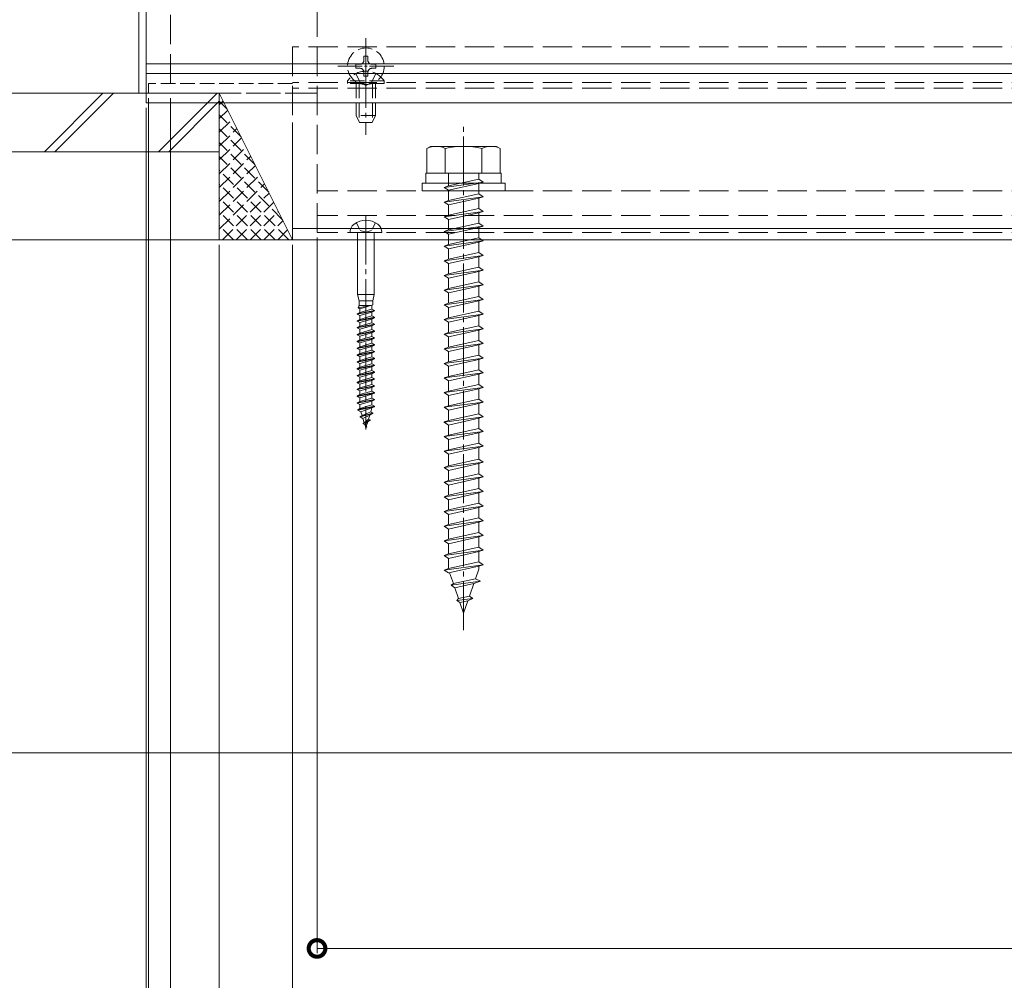
# Model space of a CAD drawing. Extents: x 0 to 3960, y 0 to 6382.
# Drawn here: x 1363 to 1564, y 2670 to 2866 of the extents above; entities that cross this region are included whole.
import ezdxf

# ---------------------------------------------------------------- set-up
doc = ezdxf.new("R2010")
doc.units = 0
doc.linetypes.add('YCENTER_1', pattern=[13, 10, -1, 1, -1])
doc.linetypes.add('YHIDDEN_1', pattern=[4, 3, -1])
for name, color, linetype, lineweight in [('YKK_12', 2, 'CONTINUOUS', 13), ('YKK_13', 4, 'CONTINUOUS', 13), ('YKK_D', 6, 'CONTINUOUS', 13), ('YSS_K', 3, 'CONTINUOUS', 13)]:
    doc.layers.add(name, color=color, linetype=linetype, lineweight=lineweight)

msp = doc.modelspace()

# ---------------------------------------------------------------- linework, layer by layer
at = {"layer": 'YKK_12'}
for p, q in [((1388.75, 2920.18), (1388.75, 2855.18)), ((1980, 2857.18), (1388.75, 2857.18)), ((1980, 2855.18), (1388.75, 2855.18)), ((1418.75, 2845.18), (1418.75, 2821.18)), ((1980, 2823.46), (1418.75, 2823.46)), ((1980, 2821.18), (1418.75, 2821.18))]:
    msp.add_line(p, q, dxfattribs=at)
at = {"layer": 'YKK_12', "linetype": 'YHIDDEN_1', "ltscale": 2}
for p, q in [((1423.75, 2822.68), (1423.75, 2910.18)), ((1393.75, 2891.18), (1393.75, 2851.18)), ((1980, 2860.68), (1418.75, 2860.68)), ((1418.75, 2860.68), (1418.75, 2845.18)), ((1980, 2853.38), (1418.75, 2853.38)), ((1980, 2852.18), (1418.75, 2852.18)), ((1423.75, 2851.18), (1393.75, 2851.18)), ((1980, 2831.18), (1423.75, 2831.18)), ((1980, 2826.18), (1423.75, 2826.18)), ((1980, 2822.68), (1423.75, 2822.68))]:
    msp.add_line(p, q, dxfattribs=at)
at = {"layer": 'YKK_12', "linetype": 'YHIDDEN_1'}
for p, q in [((1389.25, 2853.18), (1389.25, 2851.18)), ((1418.75, 2853.18), (1389.25, 2853.18)), ((1389.25, 2851.18), (1418.75, 2851.18))]:
    msp.add_line(p, q, dxfattribs=at)
at = {"layer": 'YKK_13'}
for p, q in [((1387.25, 2923.18), (1387.25, 2851.18)), ((1388.75, 2851.18), (1388.75, 2923.18)), ((1388.75, 2857.18), (1388.75, 2849.18)), ((1980, 2857.18), (1388.75, 2857.18)), ((1387.25, 2851.18), (1388.75, 2851.18)), ((1388.75, 2849.18), (1980, 2849.18)), ((1447, 2840.28), (1446.25, 2839.85)), ((1447, 2840.28), (1446.25, 2839.85)), ((1446.25, 2839.85), (1446.25, 2834.78)), ((1446.25, 2839.85), (1446.25, 2834.78)), ((1460.5, 2840.28), (1447, 2840.28)), ((1460.5, 2840.28), (1447, 2840.28)), ((1449.99, 2834.78), (1449.99, 2839.85)), ((1449.99, 2834.78), (1449.99, 2839.85)), ((1457.51, 2839.85), (1457.51, 2834.78)), ((1457.51, 2839.85), (1457.51, 2834.78)), ((1460.5, 2840.28), (1461.25, 2839.85)), ((1460.5, 2840.28), (1461.25, 2839.85)), ((1461.25, 2839.85), (1461.25, 2834.78)), ((1461.25, 2839.85), (1461.25, 2834.78)), ((1461.25, 2834.78), (1446.25, 2834.78)), ((1461.25, 2834.78), (1446.25, 2834.78)), ((1450.65, 2832.2), (1450.65, 2834.78)), ((1450.65, 2832.2), (1450.65, 2834.78)), ((1456.85, 2833.58), (1456.85, 2834.78)), ((1456.85, 2833.58), (1456.85, 2834.78)), ((1457.75, 2832.98), (1449.75, 2831.9)), ((1457.75, 2832.98), (1449.75, 2831.9)), ((1450.65, 2832.2), (1449.75, 2831.9)), ((1450.65, 2832.2), (1449.75, 2831.9)), ((1449.75, 2831.9), (1450.65, 2831.3)), ((1449.75, 2831.9), (1450.65, 2831.3)), ((1456.85, 2833.58), (1450.65, 2832.2)), ((1456.85, 2833.58), (1450.65, 2832.2)), ((1456.85, 2832.68), (1450.65, 2831.3)), ((1456.85, 2832.68), (1450.65, 2831.3)), ((1456.85, 2833.58), (1457.75, 2832.98)), ((1456.85, 2833.58), (1457.75, 2832.98)), ((1457.75, 2832.98), (1456.85, 2832.68)), ((1457.75, 2832.98), (1456.85, 2832.68)), ((1456.85, 2830.58), (1456.85, 2832.68)), ((1456.85, 2830.58), (1456.85, 2832.68)), ((1457.75, 2829.98), (1449.75, 2828.9)), ((1457.75, 2829.98), (1449.75, 2828.9)), ((1450.65, 2829.2), (1450.65, 2831.3)), ((1450.65, 2829.2), (1450.65, 2831.3)), ((1456.85, 2830.58), (1450.65, 2829.2)), ((1456.85, 2830.58), (1450.65, 2829.2)), ((1456.85, 2829.68), (1450.65, 2828.3)), ((1456.85, 2829.68), (1450.65, 2828.3)), ((1456.85, 2830.58), (1457.75, 2829.98)), ((1456.85, 2830.58), (1457.75, 2829.98)), ((1457.75, 2829.98), (1456.85, 2829.68)), ((1457.75, 2829.98), (1456.85, 2829.68)), ((1456.85, 2827.58), (1456.85, 2829.68)), ((1456.85, 2827.58), (1456.85, 2829.68)), ((1450.65, 2829.2), (1449.75, 2828.9)), ((1450.65, 2829.2), (1449.75, 2828.9)), ((1449.75, 2828.9), (1450.65, 2828.3)), ((1449.75, 2828.9), (1450.65, 2828.3)), ((1450.65, 2826.2), (1450.65, 2828.3)), ((1450.65, 2826.2), (1450.65, 2828.3)), ((1457.75, 2826.98), (1449.75, 2825.9)), ((1457.75, 2826.98), (1449.75, 2825.9)), ((1450.65, 2826.2), (1449.75, 2825.9)), ((1450.65, 2826.2), (1449.75, 2825.9)), ((1449.75, 2825.9), (1450.65, 2825.3)), ((1449.75, 2825.9), (1450.65, 2825.3)), ((1456.85, 2827.58), (1450.65, 2826.2)), ((1456.85, 2827.58), (1450.65, 2826.2)), ((1456.85, 2826.68), (1450.65, 2825.3)), ((1456.85, 2826.68), (1450.65, 2825.3)), ((1456.85, 2827.58), (1457.75, 2826.98)), ((1456.85, 2827.58), (1457.75, 2826.98)), ((1457.75, 2826.98), (1456.85, 2826.68)), ((1457.75, 2826.98), (1456.85, 2826.68)), ((1456.85, 2824.58), (1456.85, 2826.68)), ((1456.85, 2824.58), (1456.85, 2826.68)), ((1457.75, 2823.98), (1449.75, 2822.9)), ((1457.75, 2823.98), (1449.75, 2822.9)), ((1450.65, 2823.2), (1450.65, 2825.3)), ((1450.65, 2823.2), (1450.65, 2825.3)), ((1456.85, 2824.58), (1450.65, 2823.2)), ((1456.85, 2824.58), (1450.65, 2823.2)), ((1456.85, 2823.68), (1450.65, 2822.3)), ((1456.85, 2823.68), (1450.65, 2822.3)), ((1456.85, 2824.58), (1457.75, 2823.98)), ((1456.85, 2824.58), (1457.75, 2823.98)), ((1457.75, 2823.98), (1456.85, 2823.68)), ((1457.75, 2823.98), (1456.85, 2823.68)), ((1456.85, 2821.58), (1456.85, 2823.68)), ((1456.85, 2821.58), (1456.85, 2823.68)), ((1450.65, 2823.2), (1449.75, 2822.9)), ((1450.65, 2823.2), (1449.75, 2822.9)), ((1449.75, 2822.9), (1450.65, 2822.3)), ((1449.75, 2822.9), (1450.65, 2822.3)), ((1450.65, 2820.2), (1450.65, 2822.3)), ((1450.65, 2820.2), (1450.65, 2822.3)), ((1457.75, 2820.98), (1449.75, 2819.9)), ((1457.75, 2820.98), (1449.75, 2819.9)), ((1450.65, 2820.2), (1449.75, 2819.9)), ((1450.65, 2820.2), (1449.75, 2819.9)), ((1449.75, 2819.9), (1450.65, 2819.3)), ((1449.75, 2819.9), (1450.65, 2819.3)), ((1456.85, 2821.58), (1450.65, 2820.2)), ((1456.85, 2821.58), (1450.65, 2820.2)), ((1456.85, 2820.68), (1450.65, 2819.3)), ((1456.85, 2820.68), (1450.65, 2819.3)), ((1456.85, 2821.58), (1457.75, 2820.98)), ((1456.85, 2821.58), (1457.75, 2820.98)), ((1457.75, 2820.98), (1456.85, 2820.68)), ((1457.75, 2820.98), (1456.85, 2820.68)), ((1456.85, 2818.58), (1456.85, 2820.68)), ((1456.85, 2818.58), (1456.85, 2820.68)), ((1457.75, 2817.98), (1449.75, 2816.9)), ((1457.75, 2817.98), (1449.75, 2816.9)), ((1450.65, 2817.2), (1450.65, 2819.3)), ((1450.65, 2817.2), (1450.65, 2819.3)), ((1456.85, 2818.58), (1450.65, 2817.2)), ((1456.85, 2818.58), (1450.65, 2817.2)), ((1456.85, 2817.68), (1450.65, 2816.3)), ((1456.85, 2817.68), (1450.65, 2816.3)), ((1456.85, 2818.58), (1457.75, 2817.98)), ((1456.85, 2818.58), (1457.75, 2817.98)), ((1457.75, 2817.98), (1456.85, 2817.68)), ((1457.75, 2817.98), (1456.85, 2817.68)), ((1456.85, 2815.58), (1456.85, 2817.68)), ((1456.85, 2815.58), (1456.85, 2817.68)), ((1450.65, 2817.2), (1449.75, 2816.9)), ((1450.65, 2817.2), (1449.75, 2816.9)), ((1449.75, 2816.9), (1450.65, 2816.3)), ((1449.75, 2816.9), (1450.65, 2816.3)), ((1450.65, 2814.2), (1450.65, 2816.3)), ((1450.65, 2814.2), (1450.65, 2816.3)), ((1456.85, 2815.58), (1450.65, 2814.2)), ((1456.85, 2815.58), (1450.65, 2814.2)), ((1456.85, 2815.58), (1457.75, 2814.98)), ((1456.85, 2815.58), (1457.75, 2814.98)), ((1457.75, 2814.98), (1449.75, 2813.9)), ((1457.75, 2814.98), (1449.75, 2813.9)), ((1450.65, 2814.2), (1449.75, 2813.9)), ((1450.65, 2814.2), (1449.75, 2813.9)), ((1449.75, 2813.9), (1450.65, 2813.3)), ((1449.75, 2813.9), (1450.65, 2813.3)), ((1456.85, 2814.68), (1450.65, 2813.3)), ((1456.85, 2814.68), (1450.65, 2813.3)), ((1457.75, 2814.98), (1456.85, 2814.68)), ((1457.75, 2814.98), (1456.85, 2814.68)), ((1456.85, 2812.58), (1456.85, 2814.68)), ((1456.85, 2812.58), (1456.85, 2814.68)), ((1457.75, 2811.98), (1449.75, 2810.9)), ((1457.75, 2811.98), (1449.75, 2810.9)), ((1450.65, 2811.2), (1450.65, 2813.3)), ((1450.65, 2811.2), (1450.65, 2813.3)), ((1456.85, 2812.58), (1450.65, 2811.2)), ((1456.85, 2812.58), (1450.65, 2811.2)), ((1456.85, 2811.68), (1450.65, 2810.3)), ((1456.85, 2811.68), (1450.65, 2810.3)), ((1456.85, 2812.58), (1457.75, 2811.98)), ((1456.85, 2812.58), (1457.75, 2811.98)), ((1457.75, 2811.98), (1456.85, 2811.68)), ((1457.75, 2811.98), (1456.85, 2811.68)), ((1456.85, 2809.58), (1456.85, 2811.68)), ((1456.85, 2809.58), (1456.85, 2811.68)), ((1450.65, 2811.2), (1449.75, 2810.9)), ((1450.65, 2811.2), (1449.75, 2810.9)), ((1449.75, 2810.9), (1450.65, 2810.3)), ((1449.75, 2810.9), (1450.65, 2810.3)), ((1450.65, 2808.2), (1450.65, 2810.3)), ((1450.65, 2808.2), (1450.65, 2810.3)), ((1456.85, 2809.58), (1450.65, 2808.2)), ((1456.85, 2809.58), (1450.65, 2808.2)), ((1456.85, 2809.58), (1457.75, 2808.98)), ((1456.85, 2809.58), (1457.75, 2808.98)), ((1457.75, 2808.98), (1449.75, 2807.9)), ((1457.75, 2808.98), (1449.75, 2807.9)), ((1450.65, 2808.2), (1449.75, 2807.9)), ((1450.65, 2808.2), (1449.75, 2807.9)), ((1449.75, 2807.9), (1450.65, 2807.3)), ((1449.75, 2807.9), (1450.65, 2807.3)), ((1456.85, 2808.68), (1450.65, 2807.3)), ((1456.85, 2808.68), (1450.65, 2807.3)), ((1457.75, 2808.98), (1456.85, 2808.68)), ((1457.75, 2808.98), (1456.85, 2808.68)), ((1456.85, 2806.58), (1456.85, 2808.68)), ((1456.85, 2806.58), (1456.85, 2808.68)), ((1457.75, 2805.98), (1449.75, 2804.9)), ((1457.75, 2805.98), (1449.75, 2804.9)), ((1450.65, 2805.2), (1450.65, 2807.3)), ((1450.65, 2805.2), (1450.65, 2807.3)), ((1456.85, 2806.58), (1450.65, 2805.2)), ((1456.85, 2806.58), (1450.65, 2805.2)), ((1456.85, 2805.68), (1450.65, 2804.3)), ((1456.85, 2805.68), (1450.65, 2804.3)), ((1456.85, 2806.58), (1457.75, 2805.98)), ((1456.85, 2806.58), (1457.75, 2805.98)), ((1457.75, 2805.98), (1456.85, 2805.68)), ((1457.75, 2805.98), (1456.85, 2805.68)), ((1456.85, 2803.58), (1456.85, 2805.68)), ((1456.85, 2803.58), (1456.85, 2805.68)), ((1450.65, 2805.2), (1449.75, 2804.9)), ((1450.65, 2805.2), (1449.75, 2804.9)), ((1449.75, 2804.9), (1450.65, 2804.3)), ((1449.75, 2804.9), (1450.65, 2804.3)), ((1450.65, 2802.2), (1450.65, 2804.3)), ((1450.65, 2802.2), (1450.65, 2804.3)), ((1456.85, 2803.58), (1450.65, 2802.2)), ((1456.85, 2803.58), (1450.65, 2802.2)), ((1456.85, 2803.58), (1457.75, 2802.98)), ((1456.85, 2803.58), (1457.75, 2802.98)), ((1457.75, 2802.98), (1449.75, 2801.9)), ((1457.75, 2802.98), (1449.75, 2801.9)), ((1450.65, 2802.2), (1449.75, 2801.9)), ((1450.65, 2802.2), (1449.75, 2801.9)), ((1449.75, 2801.9), (1450.65, 2801.3)), ((1449.75, 2801.9), (1450.65, 2801.3)), ((1456.85, 2802.68), (1450.65, 2801.3)), ((1456.85, 2802.68), (1450.65, 2801.3)), ((1457.75, 2802.98), (1456.85, 2802.68)), ((1457.75, 2802.98), (1456.85, 2802.68)), ((1456.85, 2800.58), (1456.85, 2802.68)), ((1456.85, 2800.58), (1456.85, 2802.68)), ((1457.75, 2799.98), (1449.75, 2798.9)), ((1457.75, 2799.98), (1449.75, 2798.9)), ((1450.65, 2799.2), (1450.65, 2801.3)), ((1450.65, 2799.2), (1450.65, 2801.3)), ((1456.85, 2800.58), (1450.65, 2799.2)), ((1456.85, 2800.58), (1450.65, 2799.2)), ((1456.85, 2799.68), (1450.65, 2798.3)), ((1456.85, 2799.68), (1450.65, 2798.3)), ((1456.85, 2800.58), (1457.75, 2799.98)), ((1456.85, 2800.58), (1457.75, 2799.98)), ((1457.75, 2799.98), (1456.85, 2799.68)), ((1457.75, 2799.98), (1456.85, 2799.68)), ((1456.85, 2797.58), (1456.85, 2799.68)), ((1456.85, 2797.58), (1456.85, 2799.68)), ((1450.65, 2799.2), (1449.75, 2798.9)), ((1450.65, 2799.2), (1449.75, 2798.9)), ((1449.75, 2798.9), (1450.65, 2798.3)), ((1449.75, 2798.9), (1450.65, 2798.3)), ((1450.65, 2796.2), (1450.65, 2798.3)), ((1450.65, 2796.2), (1450.65, 2798.3)), ((1456.85, 2797.58), (1450.65, 2796.2)), ((1456.85, 2797.58), (1450.65, 2796.2)), ((1456.85, 2797.58), (1457.75, 2796.98)), ((1456.85, 2797.58), (1457.75, 2796.98)), ((1457.75, 2796.98), (1449.75, 2795.9)), ((1457.75, 2796.98), (1449.75, 2795.9)), ((1450.65, 2796.2), (1449.75, 2795.9)), ((1450.65, 2796.2), (1449.75, 2795.9)), ((1449.75, 2795.9), (1450.65, 2795.3)), ((1449.75, 2795.9), (1450.65, 2795.3)), ((1456.85, 2796.68), (1450.65, 2795.3)), ((1456.85, 2796.68), (1450.65, 2795.3)), ((1457.75, 2796.98), (1456.85, 2796.68)), ((1457.75, 2796.98), (1456.85, 2796.68)), ((1456.85, 2794.58), (1456.85, 2796.68)), ((1456.85, 2794.58), (1456.85, 2796.68)), ((1457.75, 2793.98), (1449.75, 2792.9)), ((1457.75, 2793.98), (1449.75, 2792.9)), ((1450.65, 2793.2), (1450.65, 2795.3)), ((1450.65, 2793.2), (1450.65, 2795.3)), ((1456.85, 2794.58), (1450.65, 2793.2)), ((1456.85, 2794.58), (1450.65, 2793.2)), ((1456.85, 2793.68), (1450.65, 2792.3)), ((1456.85, 2793.68), (1450.65, 2792.3)), ((1456.85, 2794.58), (1457.75, 2793.98)), ((1456.85, 2794.58), (1457.75, 2793.98)), ((1457.75, 2793.98), (1456.85, 2793.68)), ((1457.75, 2793.98), (1456.85, 2793.68)), ((1456.85, 2791.58), (1456.85, 2793.68)), ((1456.85, 2791.58), (1456.85, 2793.68)), ((1450.65, 2793.2), (1449.75, 2792.9)), ((1450.65, 2793.2), (1449.75, 2792.9)), ((1449.75, 2792.9), (1450.65, 2792.3)), ((1449.75, 2792.9), (1450.65, 2792.3)), ((1450.65, 2790.2), (1450.65, 2792.3)), ((1450.65, 2790.2), (1450.65, 2792.3)), ((1456.85, 2791.58), (1450.65, 2790.2)), ((1456.85, 2791.58), (1450.65, 2790.2)), ((1456.85, 2791.58), (1457.75, 2790.98)), ((1456.85, 2791.58), (1457.75, 2790.98)), ((1457.75, 2790.98), (1449.75, 2789.9)), ((1457.75, 2790.98), (1449.75, 2789.9)), ((1450.65, 2790.2), (1449.75, 2789.9)), ((1450.65, 2790.2), (1449.75, 2789.9)), ((1449.75, 2789.9), (1450.65, 2789.3)), ((1449.75, 2789.9), (1450.65, 2789.3)), ((1456.85, 2790.68), (1450.65, 2789.3)), ((1456.85, 2790.68), (1450.65, 2789.3)), ((1457.75, 2790.98), (1456.85, 2790.68)), ((1457.75, 2790.98), (1456.85, 2790.68)), ((1456.85, 2788.58), (1456.85, 2790.68)), ((1456.85, 2788.58), (1456.85, 2790.68)), ((1457.75, 2787.98), (1449.75, 2786.9)), ((1457.75, 2787.98), (1449.75, 2786.9)), ((1450.65, 2787.2), (1450.65, 2789.3)), ((1450.65, 2787.2), (1450.65, 2789.3)), ((1456.85, 2788.58), (1450.65, 2787.2)), ((1456.85, 2788.58), (1450.65, 2787.2)), ((1456.85, 2787.68), (1450.65, 2786.3)), ((1456.85, 2787.68), (1450.65, 2786.3)), ((1456.85, 2788.58), (1457.75, 2787.98)), ((1456.85, 2788.58), (1457.75, 2787.98)), ((1457.75, 2787.98), (1456.85, 2787.68)), ((1457.75, 2787.98), (1456.85, 2787.68)), ((1456.85, 2785.58), (1456.85, 2787.68)), ((1456.85, 2785.58), (1456.85, 2787.68)), ((1450.65, 2787.2), (1449.75, 2786.9)), ((1450.65, 2787.2), (1449.75, 2786.9)), ((1449.75, 2786.9), (1450.65, 2786.3)), ((1449.75, 2786.9), (1450.65, 2786.3)), ((1450.65, 2784.2), (1450.65, 2786.3)), ((1450.65, 2784.2), (1450.65, 2786.3)), ((1456.85, 2785.58), (1450.65, 2784.2)), ((1456.85, 2785.58), (1450.65, 2784.2)), ((1456.85, 2785.58), (1457.75, 2784.98)), ((1456.85, 2785.58), (1457.75, 2784.98)), ((1457.75, 2784.96), (1449.75, 2783.88)), ((1457.75, 2784.96), (1449.75, 2783.88)), ((1450.65, 2784.2), (1449.75, 2783.9)), ((1450.65, 2784.2), (1449.75, 2783.9)), ((1449.75, 2783.9), (1449.75, 2783.88)), ((1449.75, 2783.9), (1449.75, 2783.88)), ((1449.75, 2783.88), (1450.65, 2783.28)), ((1449.75, 2783.88), (1450.65, 2783.28)), ((1456.85, 2784.66), (1450.65, 2783.28)), ((1456.85, 2784.66), (1450.65, 2783.28)), ((1457.75, 2784.96), (1456.85, 2784.66)), ((1457.75, 2784.96), (1456.85, 2784.66)), ((1456.85, 2782.58), (1456.85, 2784.66)), ((1456.85, 2782.58), (1456.85, 2784.66)), ((1457.75, 2784.98), (1457.75, 2784.96)), ((1457.75, 2784.98), (1457.75, 2784.96)), ((1457.75, 2781.98), (1449.75, 2780.9)), ((1457.75, 2781.98), (1449.75, 2780.9)), ((1450.65, 2781.2), (1450.65, 2783.28)), ((1450.65, 2781.2), (1450.65, 2783.28)), ((1456.85, 2782.58), (1450.65, 2781.2)), ((1456.85, 2782.58), (1450.65, 2781.2)), ((1456.85, 2781.68), (1450.65, 2780.3)), ((1456.85, 2781.68), (1450.65, 2780.3)), ((1456.85, 2782.58), (1457.75, 2781.98)), ((1456.85, 2782.58), (1457.75, 2781.98)), ((1457.75, 2781.98), (1456.85, 2781.68)), ((1457.75, 2781.98), (1456.85, 2781.68)), ((1456.85, 2779.58), (1456.85, 2781.68)), ((1456.85, 2779.58), (1456.85, 2781.68)), ((1450.65, 2781.2), (1449.75, 2780.9)), ((1450.65, 2781.2), (1449.75, 2780.9)), ((1449.75, 2780.9), (1450.65, 2780.3)), ((1449.75, 2780.9), (1450.65, 2780.3)), ((1450.65, 2778.2), (1450.65, 2780.3)), ((1450.65, 2778.2), (1450.65, 2780.3)), ((1456.85, 2779.58), (1450.65, 2778.2)), ((1456.85, 2779.58), (1450.65, 2778.2)), ((1456.85, 2779.58), (1457.75, 2778.98)), ((1456.85, 2779.58), (1457.75, 2778.98)), ((1457.75, 2778.98), (1449.75, 2777.9)), ((1457.75, 2778.98), (1449.75, 2777.9)), ((1450.65, 2778.2), (1449.75, 2777.9)), ((1450.65, 2778.2), (1449.75, 2777.9)), ((1449.75, 2777.9), (1450.65, 2777.3)), ((1449.75, 2777.9), (1450.65, 2777.3)), ((1456.85, 2778.68), (1450.65, 2777.3)), ((1456.85, 2778.68), (1450.65, 2777.3)), ((1450.65, 2774.9), (1450.65, 2777.3)), ((1450.65, 2774.9), (1450.65, 2777.3)), ((1457.75, 2778.98), (1456.85, 2778.68)), ((1457.75, 2778.98), (1456.85, 2778.68)), ((1456.85, 2776.28), (1456.85, 2778.68)), ((1456.85, 2776.28), (1456.85, 2778.68)), ((1457.75, 2775.68), (1449.75, 2774.6)), ((1457.75, 2775.68), (1449.75, 2774.6)), ((1456.85, 2776.28), (1450.65, 2774.9)), ((1456.85, 2776.28), (1450.65, 2774.9)), ((1456.85, 2775.38), (1450.65, 2774)), ((1456.85, 2775.38), (1450.65, 2774)), ((1456.85, 2776.28), (1457.75, 2775.68)), ((1456.85, 2776.28), (1457.75, 2775.68)), ((1457.75, 2775.68), (1456.85, 2775.38)), ((1457.75, 2775.68), (1456.85, 2775.38)), ((1456.85, 2773.28), (1456.85, 2775.38)), ((1456.85, 2773.28), (1456.85, 2775.38)), ((1450.65, 2774.9), (1449.75, 2774.6)), ((1450.65, 2774.9), (1449.75, 2774.6)), ((1449.75, 2774.6), (1450.65, 2774)), ((1449.75, 2774.6), (1450.65, 2774)), ((1450.65, 2771.9), (1450.65, 2774)), ((1450.65, 2771.9), (1450.65, 2774)), ((1456.85, 2773.28), (1450.65, 2771.9)), ((1456.85, 2773.28), (1450.65, 2771.9)), ((1456.85, 2773.28), (1457.75, 2772.68)), ((1456.85, 2773.28), (1457.75, 2772.68)), ((1457.75, 2772.68), (1449.75, 2771.6)), ((1457.75, 2772.68), (1449.75, 2771.6)), ((1450.65, 2771.9), (1449.75, 2771.6)), ((1450.65, 2771.9), (1449.75, 2771.6)), ((1449.75, 2771.6), (1450.65, 2771)), ((1449.75, 2771.6), (1450.65, 2771)), ((1456.85, 2772.38), (1450.65, 2771)), ((1456.85, 2772.38), (1450.65, 2771)), ((1457.75, 2772.68), (1456.85, 2772.38)), ((1457.75, 2772.68), (1456.85, 2772.38)), ((1456.85, 2770.28), (1456.85, 2772.38)), ((1456.85, 2770.28), (1456.85, 2772.38)), ((1457.75, 2769.68), (1449.75, 2768.6)), ((1457.75, 2769.68), (1449.75, 2768.6)), ((1450.65, 2768.9), (1450.65, 2771)), ((1450.65, 2768.9), (1450.65, 2771)), ((1456.85, 2770.28), (1450.65, 2768.9)), ((1456.85, 2770.28), (1450.65, 2768.9)), ((1456.85, 2769.38), (1450.65, 2768)), ((1456.85, 2769.38), (1450.65, 2768)), ((1456.85, 2770.28), (1457.75, 2769.68)), ((1456.85, 2770.28), (1457.75, 2769.68)), ((1457.75, 2769.68), (1456.85, 2769.38)), ((1457.75, 2769.68), (1456.85, 2769.38)), ((1456.85, 2767.28), (1456.85, 2769.38)), ((1456.85, 2767.28), (1456.85, 2769.38)), ((1450.65, 2768.9), (1449.75, 2768.6)), ((1450.65, 2768.9), (1449.75, 2768.6)), ((1449.75, 2768.6), (1450.65, 2768)), ((1449.75, 2768.6), (1450.65, 2768)), ((1450.65, 2765.9), (1450.65, 2768)), ((1450.65, 2765.9), (1450.65, 2768)), ((1456.85, 2767.28), (1450.65, 2765.9)), ((1456.85, 2767.28), (1450.65, 2765.9)), ((1456.85, 2767.28), (1457.75, 2766.68)), ((1456.85, 2767.28), (1457.75, 2766.68)), ((1457.75, 2766.68), (1449.75, 2765.6)), ((1457.75, 2766.68), (1449.75, 2765.6)), ((1450.65, 2765.9), (1449.75, 2765.6)), ((1450.65, 2765.9), (1449.75, 2765.6)), ((1449.75, 2765.6), (1450.65, 2765)), ((1449.75, 2765.6), (1450.65, 2765)), ((1456.85, 2766.38), (1450.65, 2765)), ((1456.85, 2766.38), (1450.65, 2765)), ((1457.75, 2766.68), (1456.85, 2766.38)), ((1457.75, 2766.68), (1456.85, 2766.38)), ((1456.85, 2764.28), (1456.85, 2766.38)), ((1456.85, 2764.28), (1456.85, 2766.38)), ((1457.75, 2763.68), (1449.75, 2762.6)), ((1457.75, 2763.68), (1449.75, 2762.6)), ((1450.65, 2762.9), (1450.65, 2765)), ((1450.65, 2762.9), (1450.65, 2765)), ((1456.85, 2764.28), (1450.65, 2762.9)), ((1456.85, 2764.28), (1450.65, 2762.9)), ((1456.85, 2763.38), (1450.65, 2762)), ((1456.85, 2763.38), (1450.65, 2762)), ((1456.85, 2764.28), (1457.75, 2763.68)), ((1456.85, 2764.28), (1457.75, 2763.68)), ((1457.75, 2763.68), (1456.85, 2763.38)), ((1457.75, 2763.68), (1456.85, 2763.38)), ((1456.85, 2761.28), (1456.85, 2763.38)), ((1456.85, 2761.28), (1456.85, 2763.38)), ((1450.65, 2762.9), (1449.75, 2762.6)), ((1450.65, 2762.9), (1449.75, 2762.6)), ((1449.75, 2762.6), (1450.65, 2762)), ((1449.75, 2762.6), (1450.65, 2762)), ((1450.65, 2759.9), (1450.65, 2762)), ((1450.65, 2759.9), (1450.65, 2762)), ((1456.85, 2761.28), (1450.65, 2759.9)), ((1456.85, 2761.28), (1450.65, 2759.9)), ((1456.85, 2761.28), (1457.75, 2760.68)), ((1456.85, 2761.28), (1457.75, 2760.68)), ((1457.75, 2760.68), (1449.75, 2759.6)), ((1457.75, 2760.68), (1449.75, 2759.6)), ((1450.65, 2759.9), (1449.75, 2759.6)), ((1450.65, 2759.9), (1449.75, 2759.6)), ((1449.75, 2759.6), (1450.65, 2759)), ((1449.75, 2759.6), (1450.65, 2759)), ((1456.85, 2760.38), (1450.65, 2759)), ((1456.85, 2760.38), (1450.65, 2759)), ((1457.75, 2760.68), (1456.85, 2760.38)), ((1457.75, 2760.68), (1456.85, 2760.38)), ((1456.85, 2758.28), (1456.85, 2760.38)), ((1456.85, 2758.28), (1456.85, 2760.38)), ((1457.75, 2757.68), (1449.75, 2756.6)), ((1457.75, 2757.68), (1449.75, 2756.6)), ((1450.65, 2756.9), (1450.65, 2759)), ((1450.65, 2756.9), (1450.65, 2759)), ((1456.85, 2758.28), (1450.65, 2756.9)), ((1456.85, 2758.28), (1450.65, 2756.9)), ((1456.85, 2757.38), (1450.65, 2756)), ((1456.85, 2757.38), (1450.65, 2756)), ((1456.85, 2758.28), (1457.75, 2757.68)), ((1456.85, 2758.28), (1457.75, 2757.68)), ((1457.75, 2757.68), (1456.85, 2757.38)), ((1457.75, 2757.68), (1456.85, 2757.38)), ((1456.85, 2755.28), (1456.85, 2757.38)), ((1456.85, 2755.28), (1456.85, 2757.38)), ((1450.65, 2756.9), (1449.75, 2756.6)), ((1450.65, 2756.9), (1449.75, 2756.6)), ((1449.75, 2756.6), (1450.65, 2756)), ((1449.75, 2756.6), (1450.65, 2756)), ((1450.65, 2753.9), (1450.65, 2756)), ((1450.65, 2753.9), (1450.65, 2756)), ((1456.85, 2755.28), (1450.65, 2753.9)), ((1456.85, 2755.28), (1450.65, 2753.9)), ((1456.85, 2755.28), (1457.75, 2754.68)), ((1456.85, 2755.28), (1457.75, 2754.68)), ((1457.75, 2754.68), (1449.75, 2753.6)), ((1457.75, 2754.68), (1449.75, 2753.6)), ((1450.65, 2753.9), (1449.75, 2753.6)), ((1450.65, 2753.9), (1449.75, 2753.6)), ((1449.75, 2753.6), (1450.65, 2753)), ((1449.75, 2753.6), (1450.65, 2753)), ((1456.85, 2754.38), (1450.65, 2753)), ((1456.85, 2754.38), (1450.65, 2753)), ((1456.85, 2753.78), (1456.18, 2751.83)), ((1456.85, 2753.78), (1456.18, 2751.83)), ((1457.75, 2754.68), (1456.85, 2754.38)), ((1457.75, 2754.68), (1456.85, 2754.38)), ((1456.85, 2753.78), (1456.85, 2754.38)), ((1456.85, 2753.78), (1456.85, 2754.38)), ((1450.9, 2753.06), (1451.67, 2750.83)), ((1450.9, 2753.06), (1451.67, 2750.83)), ((1457.19, 2751.31), (1451.2, 2750.5)), ((1457.19, 2751.31), (1451.2, 2750.5)), ((1456.18, 2751.83), (1451.67, 2750.83)), ((1456.18, 2751.83), (1451.67, 2750.83)), ((1457.19, 2751.31), (1455.84, 2750.86)), ((1457.19, 2751.31), (1455.84, 2750.86)), ((1457.19, 2751.31), (1456.18, 2751.83)), ((1457.19, 2751.31), (1456.18, 2751.83)), ((1451.67, 2750.83), (1451.2, 2750.5)), ((1451.67, 2750.83), (1451.2, 2750.5)), ((1451.2, 2750.5), (1451.96, 2749.99)), ((1451.2, 2750.5), (1451.96, 2749.99)), ((1455.84, 2750.86), (1451.96, 2749.99)), ((1455.84, 2750.86), (1451.96, 2749.99)), ((1451.96, 2749.99), (1452.72, 2747.76)), ((1451.96, 2749.99), (1452.72, 2747.76)), ((1455.84, 2750.86), (1454.95, 2748.26)), ((1455.84, 2750.86), (1454.95, 2748.26)), ((1455.64, 2747.8), (1452.37, 2747.36)), ((1455.64, 2747.8), (1452.37, 2747.36)), ((1452.72, 2747.76), (1452.37, 2747.36)), ((1452.72, 2747.76), (1452.37, 2747.36)), ((1452.37, 2747.36), (1453.01, 2746.93)), ((1452.37, 2747.36), (1453.01, 2746.93)), ((1454.95, 2748.26), (1452.72, 2747.76)), ((1454.95, 2748.26), (1452.72, 2747.76)), ((1454.61, 2747.28), (1453.01, 2746.93)), ((1454.61, 2747.28), (1453.01, 2746.93)), ((1454.61, 2747.28), (1453.75, 2744.78)), ((1454.61, 2747.28), (1453.75, 2744.78)), ((1455.64, 2747.8), (1454.61, 2747.28)), ((1455.64, 2747.8), (1454.61, 2747.28)), ((1454.95, 2748.26), (1455.64, 2747.8)), ((1454.95, 2748.26), (1455.64, 2747.8)), ((1453.01, 2746.93), (1453.75, 2744.78)), ((1453.01, 2746.93), (1453.75, 2744.78))]:
    msp.add_line(p, q, dxfattribs=at)
at = {"layer": 'YKK_13', "linetype": 'YCENTER_1', "ltscale": 0.5}
for p, q in [((1433.75, 2862.43), (1433.75, 2850.93)), ((1428, 2856.68), (1439.5, 2856.68))]:
    msp.add_line(p, q, dxfattribs=at)
at = {"layer": 'YKK_13', "linetype": 'YHIDDEN_1'}
for p, q in [((1433.34, 2857.91), (1433.34, 2858.73)), ((1433.34, 2858.73), (1434.16, 2858.73)), ((1434.16, 2858.73), (1434.16, 2857.91)), ((1431.7, 2856.27), (1431.7, 2857.09)), ((1431.7, 2857.09), (1432.52, 2857.09)), ((1432.52, 2856.27), (1431.7, 2856.27)), ((1434.98, 2857.09), (1435.8, 2857.09)), ((1435.8, 2856.27), (1434.98, 2856.27)), ((1435.8, 2857.09), (1435.8, 2856.27)), ((1431.7, 2855.19), (1432.61, 2853.34)), ((1433.34, 2854.63), (1433.34, 2855.45)), ((1434.16, 2854.63), (1433.34, 2854.63)), ((1434.16, 2855.45), (1434.16, 2854.63)), ((1435.8, 2855.19), (1434.89, 2853.34)), ((1437.5, 2853.69), (1430, 2853.69)), ((1430, 2853.69), (1430, 2853.18)), ((1437.5, 2853.18), (1430, 2853.18)), ((1431.75, 2853.18), (1431.75, 2846.58)), ((1432.4, 2853.18), (1432.4, 2845.27)), ((1432.61, 2853.34), (1433.75, 2852.73)), ((1434.89, 2853.34), (1433.75, 2852.73)), ((1435.1, 2853.18), (1435.1, 2845.27)), ((1435.75, 2853.18), (1435.75, 2846.58)), ((1437.5, 2853.69), (1437.5, 2853.18)), ((1435.75, 2846.58), (1431.75, 2846.58)), ((1432.45, 2845.18), (1431.75, 2846.58)), ((1435.05, 2845.18), (1435.75, 2846.58)), ((1435.05, 2845.18), (1432.45, 2845.18))]:
    msp.add_line(p, q, dxfattribs=at)
at = {"layer": 'YKK_13', "linetype": 'YCENTER_1'}
for p, q in [((1433.75, 2858.18), (1433.75, 2842.68)), ((1453.75, 2741.3), (1453.75, 2844.93)), ((1453.75, 2741.3), (1453.75, 2844.93)), ((1433.75, 2826.14), (1433.75, 2782.33))]:
    msp.add_line(p, q, dxfattribs=at)
at = {"layer": 'YKK_13', "linetype": 'Continuous'}
for p, q in [((1446.05, 2834.78), (1461.45, 2834.78)), ((1446.05, 2832.78), (1446.05, 2834.78)), ((1446.05, 2834.78), (1461.45, 2834.78)), ((1446.05, 2832.78), (1446.05, 2834.78)), ((1461.45, 2834.78), (1461.45, 2832.78)), ((1461.45, 2834.78), (1461.45, 2832.78)), ((1445.25, 2832.78), (1462.25, 2832.78)), ((1445.25, 2831.18), (1445.25, 2832.78)), ((1445.25, 2832.78), (1462.25, 2832.78)), ((1445.25, 2831.18), (1445.25, 2832.78)), ((1462.25, 2832.78), (1462.25, 2831.18)), ((1462.25, 2832.78), (1462.25, 2831.18)), ((1462.25, 2831.18), (1445.25, 2831.18)), ((1462.25, 2831.18), (1445.25, 2831.18))]:
    msp.add_line(p, q, dxfattribs=at)
at = {"layer": 'YKK_13', "linetype": 'YHIDDEN_1', "ltscale": 0.5}
for p, q in [((1431.8, 2824.67), (1432.61, 2823.06)), ((1435.7, 2824.67), (1434.89, 2823.06)), ((1432.61, 2823.06), (1433.75, 2822.77)), ((1434.89, 2823.06), (1433.75, 2822.77))]:
    msp.add_line(p, q, dxfattribs=at)
at = {"layer": 'YKK_13', "ltscale": 0.5}
for p, q in [((1430.5, 2822.68), (1437, 2822.68)), ((1432.05, 2822.48), (1432.05, 2809.98)), ((1435.45, 2822.48), (1435.45, 2809.98)), ((1432.35, 2808.68), (1432.05, 2809.98)), ((1435.45, 2809.98), (1432.05, 2809.98)), ((1435.15, 2808.68), (1435.45, 2809.98)), ((1432.35, 2807.7), (1432.16, 2807.25)), ((1432.16, 2807.25), (1434.75, 2807.7)), ((1432.3, 2807.59), (1432.51, 2807.7)), ((1435.15, 2808.68), (1432.35, 2808.68)), ((1432.35, 2808.68), (1432.35, 2807.7)), ((1434.75, 2807.7), (1432.35, 2807.7)), ((1434.99, 2807.77), (1432.51, 2807.07)), ((1435.15, 2807.85), (1434.99, 2807.77)), ((1434.99, 2807.77), (1434.99, 2807)), ((1435.15, 2808.68), (1435.15, 2807.85)), ((1435.5, 2806.73), (1432, 2806.03)), ((1435.5, 2806.63), (1432, 2805.93)), ((1432, 2806.03), (1432.51, 2806.3)), ((1432, 2806.03), (1432, 2805.93)), ((1432, 2805.93), (1432.51, 2805.67)), ((1432.16, 2807.25), (1432.51, 2807.07)), ((1432.51, 2806.3), (1432.51, 2807.07)), ((1434.99, 2807), (1432.51, 2806.3)), ((1434.99, 2806.37), (1432.51, 2805.67)), ((1432.51, 2804.9), (1432.51, 2805.67)), ((1434.99, 2805.6), (1432.51, 2804.9)), ((1435.5, 2806.73), (1434.99, 2807)), ((1435.5, 2806.63), (1434.99, 2806.37)), ((1434.99, 2806.37), (1434.99, 2805.6)), ((1435.5, 2805.33), (1434.99, 2805.6)), ((1435.5, 2806.73), (1435.5, 2806.63)), ((1435.5, 2805.33), (1432, 2804.63)), ((1435.5, 2805.23), (1432, 2804.53)), ((1432, 2804.63), (1432.51, 2804.9)), ((1432, 2804.63), (1432, 2804.53)), ((1432, 2804.53), (1432.51, 2804.27)), ((1435.5, 2803.93), (1432, 2803.23)), ((1435.5, 2803.83), (1432, 2803.13)), ((1432, 2803.23), (1432.51, 2803.5)), ((1434.99, 2804.97), (1432.51, 2804.27)), ((1432.51, 2803.5), (1432.51, 2804.27)), ((1434.99, 2804.2), (1432.51, 2803.5)), ((1434.99, 2803.57), (1432.51, 2802.87)), ((1435.5, 2805.23), (1434.99, 2804.97)), ((1434.99, 2804.97), (1434.99, 2804.2)), ((1435.5, 2803.93), (1434.99, 2804.2)), ((1435.5, 2803.83), (1434.99, 2803.57)), ((1434.99, 2803.57), (1434.99, 2802.8)), ((1435.5, 2805.33), (1435.5, 2805.23)), ((1435.5, 2803.93), (1435.5, 2803.83)), ((1432, 2803.23), (1432, 2803.13)), ((1432, 2803.13), (1432.51, 2802.87)), ((1435.5, 2802.53), (1432, 2801.83)), ((1435.5, 2802.43), (1432, 2801.73)), ((1432, 2801.83), (1432.51, 2802.1)), ((1432, 2801.83), (1432, 2801.73)), ((1432, 2801.73), (1432.51, 2801.47)), ((1432.51, 2802.1), (1432.51, 2802.87)), ((1434.99, 2802.8), (1432.51, 2802.1)), ((1434.99, 2802.17), (1432.51, 2801.47)), ((1432.51, 2800.7), (1432.51, 2801.47)), ((1435.5, 2802.53), (1434.99, 2802.8)), ((1435.5, 2802.43), (1434.99, 2802.17)), ((1434.99, 2802.17), (1434.99, 2801.4)), ((1435.5, 2802.53), (1435.5, 2802.43)), ((1435.5, 2801.13), (1432, 2800.43)), ((1435.5, 2801.03), (1432, 2800.33)), ((1432, 2800.43), (1432.51, 2800.7)), ((1432, 2800.43), (1432, 2800.33)), ((1432, 2800.33), (1432.51, 2800.07)), ((1435.5, 2799.73), (1432, 2799.03)), ((1435.5, 2799.63), (1432, 2798.93)), ((1434.99, 2801.4), (1432.51, 2800.7)), ((1434.99, 2800.77), (1432.51, 2800.07)), ((1432.51, 2799.3), (1432.51, 2800.07)), ((1434.99, 2800), (1432.51, 2799.3)), ((1435.5, 2801.13), (1434.99, 2801.4)), ((1435.5, 2801.03), (1434.99, 2800.77)), ((1434.99, 2800.77), (1434.99, 2800)), ((1435.5, 2799.73), (1434.99, 2800)), ((1435.5, 2799.63), (1434.99, 2799.37)), ((1435.5, 2801.13), (1435.5, 2801.03)), ((1435.5, 2799.73), (1435.5, 2799.63)), ((1432, 2799.03), (1432.51, 2799.3)), ((1432, 2799.03), (1432, 2798.93)), ((1432, 2798.93), (1432.51, 2798.67)), ((1435.5, 2798.33), (1432, 2797.63)), ((1435.5, 2798.23), (1432, 2797.53)), ((1432, 2797.63), (1432.51, 2797.9)), ((1432, 2797.63), (1432, 2797.53)), ((1432, 2797.53), (1432.51, 2797.27)), ((1434.99, 2799.37), (1432.51, 2798.67)), ((1432.51, 2797.9), (1432.51, 2798.67)), ((1434.99, 2798.6), (1432.51, 2797.9)), ((1434.99, 2797.97), (1432.51, 2797.27)), ((1434.99, 2799.37), (1434.99, 2798.6)), ((1435.5, 2798.33), (1434.99, 2798.6)), ((1435.5, 2798.23), (1434.99, 2797.97)), ((1434.99, 2797.97), (1434.99, 2797.2)), ((1435.5, 2798.33), (1435.5, 2798.23)), ((1435.5, 2796.93), (1432, 2796.23)), ((1435.5, 2796.83), (1432, 2796.13)), ((1432, 2796.23), (1432.51, 2796.5)), ((1432, 2796.23), (1432, 2796.13)), ((1432, 2796.13), (1432.51, 2795.87)), ((1435.5, 2795.53), (1432, 2794.83)), ((1435.5, 2795.43), (1432, 2794.73)), ((1432.51, 2796.5), (1432.51, 2797.27)), ((1434.99, 2797.2), (1432.51, 2796.5)), ((1434.99, 2796.57), (1432.51, 2795.87)), ((1432.51, 2795.1), (1432.51, 2795.87)), ((1434.99, 2795.8), (1432.51, 2795.1)), ((1435.5, 2796.93), (1434.99, 2797.2)), ((1435.5, 2796.83), (1434.99, 2796.57)), ((1434.99, 2796.57), (1434.99, 2795.8)), ((1435.5, 2795.53), (1434.99, 2795.8)), ((1435.5, 2795.43), (1434.99, 2795.17)), ((1435.5, 2796.93), (1435.5, 2796.83)), ((1435.5, 2795.53), (1435.5, 2795.43)), ((1432, 2794.83), (1432.51, 2795.1)), ((1432, 2794.83), (1432, 2794.73)), ((1432, 2794.73), (1432.51, 2794.47)), ((1435.5, 2794.13), (1432, 2793.43)), ((1435.5, 2794.03), (1432, 2793.33)), ((1432, 2793.43), (1432.51, 2793.7)), ((1432, 2793.43), (1432, 2793.33)), ((1434.99, 2795.17), (1432.51, 2794.47)), ((1432.51, 2793.7), (1432.51, 2794.47)), ((1434.99, 2794.4), (1432.51, 2793.7)), ((1434.99, 2793.77), (1432.51, 2793.07)), ((1434.99, 2795.17), (1434.99, 2794.4)), ((1435.5, 2794.13), (1434.99, 2794.4)), ((1435.5, 2794.03), (1434.99, 2793.77)), ((1434.99, 2793.77), (1434.99, 2793)), ((1435.5, 2794.13), (1435.5, 2794.03)), ((1432, 2793.33), (1432.51, 2793.07)), ((1435.5, 2792.73), (1432, 2792.03)), ((1435.5, 2792.63), (1432, 2791.93)), ((1432, 2792.03), (1432.51, 2792.3)), ((1432, 2792.03), (1432, 2791.93)), ((1432, 2791.93), (1432.51, 2791.67)), ((1432.51, 2792.3), (1432.51, 2793.07)), ((1434.99, 2793), (1432.51, 2792.3)), ((1434.99, 2792.37), (1432.51, 2791.67)), ((1432.51, 2790.9), (1432.51, 2791.67)), ((1434.99, 2791.6), (1432.51, 2790.9)), ((1435.5, 2792.73), (1434.99, 2793)), ((1435.5, 2792.63), (1434.99, 2792.37)), ((1434.99, 2792.37), (1434.99, 2791.6)), ((1435.5, 2791.33), (1434.99, 2791.6)), ((1435.5, 2792.73), (1435.5, 2792.63)), ((1435.5, 2791.33), (1432, 2790.63)), ((1435.5, 2791.23), (1432, 2790.53)), ((1432, 2790.63), (1432.51, 2790.9)), ((1432, 2790.63), (1432, 2790.53)), ((1432, 2790.53), (1432.51, 2790.27)), ((1435.5, 2789.93), (1432, 2789.23)), ((1435.5, 2789.83), (1432, 2789.13)), ((1432, 2789.23), (1432.51, 2789.5)), ((1434.99, 2790.97), (1432.51, 2790.27)), ((1432.51, 2789.5), (1432.51, 2790.27)), ((1434.99, 2790.2), (1432.51, 2789.5)), ((1434.99, 2789.57), (1432.51, 2788.87)), ((1435.5, 2791.23), (1434.99, 2790.97)), ((1434.99, 2790.97), (1434.99, 2790.2)), ((1435.5, 2789.93), (1434.99, 2790.2)), ((1435.5, 2789.83), (1434.99, 2789.57)), ((1434.99, 2789.57), (1434.99, 2788.8)), ((1435.5, 2791.33), (1435.5, 2791.23)), ((1435.5, 2789.93), (1435.5, 2789.83)), ((1432, 2789.23), (1432, 2789.13)), ((1432, 2789.13), (1432.51, 2788.87)), ((1435.5, 2788.53), (1432, 2787.83)), ((1435.5, 2788.43), (1432, 2787.73)), ((1432, 2787.83), (1432.51, 2788.1)), ((1432, 2787.83), (1432, 2787.73)), ((1432, 2787.73), (1432.51, 2787.47)), ((1432.51, 2788.1), (1432.51, 2788.87)), ((1434.99, 2788.8), (1432.51, 2788.1)), ((1434.99, 2788.17), (1432.51, 2787.47)), ((1432.51, 2786.66), (1432.51, 2787.47)), ((1434.99, 2787.4), (1432.51, 2786.66)), ((1435.5, 2788.53), (1434.99, 2788.8)), ((1435.5, 2788.43), (1434.99, 2788.17)), ((1434.99, 2788.17), (1434.99, 2787.4)), ((1435.5, 2787.13), (1434.99, 2787.4)), ((1435.5, 2788.53), (1435.5, 2788.43)), ((1435.5, 2787.13), (1432.07, 2786.43)), ((1435.5, 2787.03), (1432.07, 2786.33)), ((1432.07, 2786.43), (1432.51, 2786.66)), ((1432.07, 2786.43), (1432.07, 2786.33)), ((1432.07, 2786.33), (1432.74, 2785.98)), ((1435.2, 2785.73), (1432.57, 2785.03)), ((1435.2, 2785.63), (1432.57, 2784.93)), ((1435, 2786.77), (1432.74, 2785.98)), ((1432.97, 2785.24), (1432.74, 2785.98)), ((1434.75, 2785.96), (1432.97, 2785.24)), ((1435.2, 2785.63), (1434.55, 2785.29)), ((1434.75, 2785.96), (1435, 2786.77)), ((1435.2, 2785.73), (1434.75, 2785.96)), ((1435.5, 2787.03), (1435, 2786.77)), ((1435.2, 2785.73), (1435.2, 2785.63)), ((1435.5, 2787.13), (1435.5, 2787.03)), ((1432.57, 2785.03), (1432.97, 2785.24)), ((1432.57, 2785.03), (1432.57, 2784.93)), ((1432.57, 2784.93), (1433.16, 2784.63)), ((1434.55, 2785.29), (1433.16, 2784.63)), ((1433.42, 2783.75), (1433.16, 2784.63)), ((1434.66, 2784.33), (1433.22, 2783.64)), ((1434.66, 2784.23), (1433.22, 2783.53)), ((1433.22, 2783.64), (1433.42, 2783.75)), ((1433.22, 2783.64), (1433.22, 2783.53)), ((1433.22, 2783.53), (1433.54, 2783.36)), ((1434.31, 2784.51), (1433.42, 2783.75)), ((1434.14, 2783.96), (1433.54, 2783.36)), ((1433.75, 2782.68), (1433.54, 2783.36)), ((1433.84, 2782.97), (1434.14, 2783.96)), ((1434.66, 2784.23), (1434.14, 2783.96)), ((1434.31, 2784.51), (1434.55, 2785.29)), ((1434.66, 2784.33), (1434.31, 2784.51)), ((1434.66, 2784.33), (1434.66, 2784.23)), ((1433.92, 2782.93), (1433.75, 2782.77)), ((1433.92, 2782.83), (1433.75, 2782.75)), ((1433.75, 2782.68), (1433.77, 2782.74)), ((1433.92, 2782.83), (1433.77, 2782.74)), ((1433.92, 2782.93), (1433.84, 2782.97)), ((1433.92, 2782.93), (1433.92, 2782.83))]:
    msp.add_line(p, q, dxfattribs=at)
at = {"layer": 'YKK_13', "linetype": 'YHIDDEN_1'}
msp.add_circle((1433.75, 2856.68), 3.75, dxfattribs=at)
for centre, radius, start, end in [((1432.52, 2857.91), 0.82, 270, 0), ((1434.98, 2857.91), 0.82, 180, 270), ((1432.52, 2855.45), 0.82, 0, 90), ((1434.98, 2855.45), 0.82, 90, 180), ((1433.75, 2851.15), 4.53, 34.0667, 145.9333)]:
    msp.add_arc(centre, radius, start, end, dxfattribs=at)
at = {"layer": 'YKK_13'}
for centre, radius, start, end in [((1448.12, 2836.02), 4.26, 63.9362, 116.0638), ((1448.12, 2836.02), 4.26, 63.9362, 116.0638), ((1453.75, 2823.76), 16.53, 76.8554, 103.1446), ((1453.75, 2823.76), 16.53, 76.8554, 103.1446), ((1459.38, 2836.02), 4.26, 63.9362, 116.0638), ((1459.38, 2836.02), 4.26, 63.9362, 116.0638), ((1432.6, 2822.69), 2.1, 127.2478, 180.3396), ((1434.9, 2822.69), 2.1, 359.6604, 52.7522), ((1435.65, 2822.48), 0.2, 90, 180)]:
    msp.add_arc(centre, radius, start, end, dxfattribs=at)
at = {"layer": 'YKK_13', "ltscale": 0.5}
for centre, radius, start, end in [((1433.75, 2821.18), 4, 52.7522, 127.2478), ((1431.85, 2822.48), 0.2, 0, 90)]:
    msp.add_arc(centre, radius, start, end, dxfattribs=at)
at = {"layer": 'YKK_D'}
for p, q in [((1389.25, 2850.18), (1389.25, 2515.18)), ((1393.75, 2850.18), (1393.75, 2555.18)), ((1388.75, 2848.18), (1388.75, 2475.18)), ((1423.75, 2821.68), (1423.75, 2675.18)), ((1403.75, 2820.18), (1403.75, 2595.18)), ((1418.75, 2820.18), (1418.75, 2635.18)), ((1423.75, 2676.18), (2536.25, 2676.18))]:
    msp.add_line(p, q, dxfattribs=at)
at = {"layer": 'YKK_D', "linetype": 'ByBlock', "const_width": 3.4}
msp.add_lwpolyline([(1424.17, 2676.18, 1), (1423.33, 2676.18, 1)], format="xyb", close=True, dxfattribs=at)
at = {"layer": 'YSS_K'}
for p, q in [((1403.75, 2851.18), (728.75, 2851.18)), ((1367.94, 2839.18), (1379.94, 2851.18)), ((1370.07, 2839.18), (1382.07, 2851.18)), ((1391.28, 2839.18), (1403.28, 2851.18)), ((1403.75, 2851.18), (1403.75, 2839.18)), ((1403.75, 2851.18), (1418.75, 2821.18)), ((1393.4, 2839.18), (1403.75, 2849.53)), ((1403.75, 2839.18), (728.75, 2839.18)), ((1403.75, 2839.18), (728.75, 2839.18)), ((1403.75, 2839.18), (1403.75, 2821.18)), ((1980, 2821.18), (728.75, 2821.18)), ((1403.75, 2821.18), (728.75, 2821.18)), ((1980, 2716.18), (728.75, 2716.18))]:
    msp.add_line(p, q, dxfattribs=at)
at = {"layer": 'YSS_K', "linetype": 'YHIDDEN_1'}
for p, q in [((1403.75, 2848.82), (1404.54, 2849.61)), ((1405.38, 2847.92), (1403.75, 2849.55)), ((1403.75, 2846), (1405.48, 2847.72)), ((1408.21, 2842.26), (1403.75, 2846.72)), ((1403.75, 2843.17), (1406.42, 2845.84)), ((1403.75, 2840.34), (1407.36, 2843.95)), ((1411.04, 2836.6), (1403.75, 2843.89)), ((1403.75, 2837.51), (1408.31, 2842.07)), ((1413.87, 2830.95), (1403.75, 2841.06)), ((1403.75, 2834.68), (1409.25, 2840.18)), ((1403.75, 2831.85), (1410.19, 2838.3)), ((1416.7, 2825.29), (1403.75, 2838.24)), ((1403.75, 2829.02), (1411.14, 2836.41)), ((1417.98, 2821.18), (1403.75, 2835.41)), ((1403.75, 2826.2), (1412.08, 2834.52)), ((1403.75, 2823.37), (1413.02, 2832.64)), ((1415.15, 2821.18), (1403.75, 2832.58)), ((1412.32, 2821.18), (1403.75, 2829.75)), ((1404.39, 2821.18), (1413.96, 2830.75)), ((1407.22, 2821.18), (1414.91, 2828.87)), ((1409.49, 2821.18), (1403.75, 2826.92)), ((1410.05, 2821.18), (1415.85, 2826.98)), ((1406.66, 2821.18), (1403.75, 2824.09)), ((1412.88, 2821.18), (1416.79, 2825.1)), ((1415.71, 2821.18), (1417.74, 2823.21)), ((1403.83, 2821.18), (1403.75, 2821.27)), ((1418.53, 2821.18), (1418.68, 2821.33))]:
    msp.add_line(p, q, dxfattribs=at)

doc.saveas('drawing.dxf')
